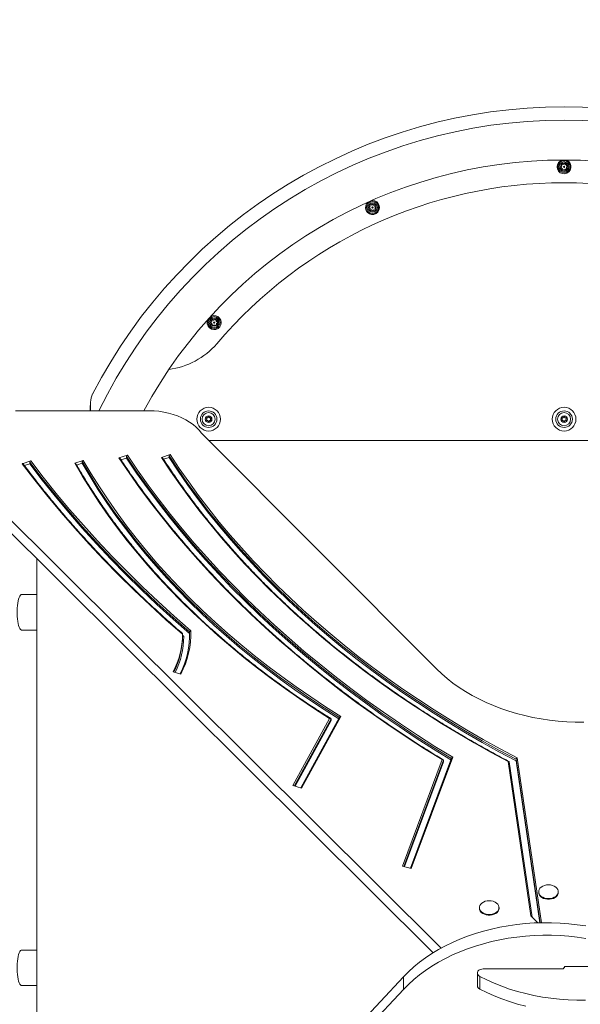
# Model space of a CAD drawing. Units: millimetres. Extents: x 3187 to 17883, y 9469 to 22359.
# Drawn here: x 12673 to 13146, y 17198 to 18029 of the extents above; entities that cross this region are included whole.
import ezdxf

# ---------------------------------------------------------------- set-up
doc = ezdxf.new("R2010")
doc.units = ezdxf.units.MM
doc.header["$LTSCALE"] = 100
doc.header["$PDSIZE"] = -1
doc.layers.add('Dimension', color=7, linetype='Continuous')
doc.dimstyles.new('Standard$0', dxfattribs={"dimtxt": 0.18, "dimasz": 0.18, "dimexe": 0.18, "dimexo": 0.0625, "dimgap": 0.09, "dimtad": 0, "dimtih": 1, "dimtoh": 1, "dimdec": 4, "dimzin": 0, "dimdsep": 46, "dimtxsty": 'Standard', "dimcen": 0.09, "dimadec": 0, "dimazin": 0, "dimtfac": 1, "dimtdec": 4, "dimtofl": 0, "dimtmove": 0, "dimatfit": 3, "dimfxl": 1, "dimtolj": 1, "dimtzin": 0, "dimarcsym": 0})

# ---------------------------------------------------------------- blocks, each defined once
blk = doc.blocks.new('*D9')
at = {"layer": 'Defpoints', "color": 0}
for p in [(9933.95, 21220.35), (10692.45, 10617.42), (17410, 10617.42)]:
    blk.add_point(p, dxfattribs=at)
at = {"layer": 'Dimension', "color": 0, "linetype": 'ByBlock', "lineweight": -2}
for p, q in [((9934.01, 21220.35), (17410.18, 21220.35)), ((17410, 21120.35), (17410, 16043.98)), ((17410, 10717.42), (17410, 15793.8)), ((10692.51, 10617.42), (17410.18, 10617.42))]:
    blk.add_line(p, q, dxfattribs=at)
at = {"layer": 'Dimension', "color": 0}
for points in [[(17426.67, 21120.35), (17393.33, 21120.35), (17410, 21220.35)], [(17393.33, 10717.42), (17426.67, 10717.42), (17410, 10617.42)]]:
    blk.add_solid(points, dxfattribs=at)
at = {"layer": 'Dimension', "color": 0, "insert": (17410, 15918.89), "char_height": 250, "attachment_point": 5}
blk.add_mtext('\\A1;10603', dxfattribs=at)

msp = doc.modelspace()

# ---------------------------------------------------------------- linework, layer by layer
at = {"color": 7, "linetype": 'Continuous', "lineweight": 15}
for p, q in [((12732.45, 17702.27), (12732.45, 17699.4)), ((12732.78, 17706.63), (12732.78, 17699.4)), ((12669.35, 17699.4), (12782.14, 17699.4)), ((12830.26, 17693.14), (12830.77, 17692.68)), ((12830.77, 17691.87), (12830.26, 17691.41)), ((12831.26, 17693.52), (12830.6, 17693.73)), ((12832.11, 17694.6), (12831.96, 17693.93)), ((12832.93, 17693.93), (12832.79, 17694.6)), ((12834.29, 17693.73), (12833.64, 17693.52)), ((12834.13, 17692.68), (12834.63, 17693.14)), ((12834.63, 17691.41), (12834.13, 17691.87)), ((13130.26, 17693.14), (13130.77, 17692.68)), ((13130.77, 17691.87), (13130.26, 17691.41)), ((13131.26, 17693.52), (13130.6, 17693.73)), ((13132.11, 17694.6), (13131.96, 17693.93)), ((13132.93, 17693.93), (13132.79, 17694.6)), ((13134.29, 17693.73), (13133.64, 17693.52)), ((13134.13, 17692.68), (13134.63, 17693.14)), ((13134.63, 17691.41), (13134.13, 17691.87)), ((12830.6, 17690.81), (12831.26, 17691.02)), ((12831.96, 17690.61), (12832.11, 17689.95)), ((12832.79, 17689.95), (12832.93, 17690.61)), ((12833.64, 17691.02), (12834.29, 17690.81)), ((13130.6, 17690.81), (13131.26, 17691.02)), ((13131.96, 17690.61), (13132.11, 17689.95)), ((13132.79, 17689.95), (13132.93, 17690.61)), ((13133.64, 17691.02), (13134.29, 17690.81)), ((12826.47, 17680.4), (13024.86, 17481.45)), ((12832.58, 17674.27), (13435.02, 17674.27)), ((12763.94, 17661.88), (12756.67, 17659.52)), ((12758.44, 17657.97), (12763.03, 17659.46)), ((12763.03, 17660.88), (12763.03, 17659.46)), ((12799.98, 17662.34), (12792.71, 17659.98)), ((12794.45, 17658.42), (12799.07, 17659.92)), ((12799.07, 17661.34), (12799.07, 17659.92)), ((12682.33, 17657.04), (12675.04, 17654.68)), ((12676.91, 17653.16), (12681.42, 17654.63)), ((12681.42, 17656.04), (12681.42, 17654.63)), ((12726.65, 17657.43), (12719.38, 17655.07)), ((12721.04, 17653.49), (12725.74, 17655.01)), ((12725.74, 17656.43), (12725.74, 17655.01)), ((13028.62, 17245.77), (12628.6, 17643.55)), ((12628.6, 17632.95), (13021.9, 17241.84)), ((12687.45, 17574.43), (12687.45, 16892.17)), ((12687.45, 17544.27), (12674.6, 17544.27)), ((12674.6, 17514.27), (12687.45, 17514.27)), ((12810.39, 17509.32), (12810.39, 17510.84)), ((12816.33, 17512.75), (12816.33, 17511.33)), ((12816.33, 17511.33), (12816.38, 17509.32)), ((12808.91, 17477.17), (12802.38, 17478.96)), ((12934.54, 17439.79), (12903.43, 17383)), ((12905.37, 17382.47), (12935.73, 17437.88)), ((12942.91, 17440.77), (12910.23, 17381.14)), ((12910.89, 17380.96), (12944.02, 17441.43)), ((12935.73, 17439.29), (12935.73, 17437.88)), ((13029.44, 17404.91), (12995.97, 17315.07)), ((12997.63, 17314.62), (13030.56, 17403.04)), ((13037.36, 17406.12), (13002.75, 17313.22)), ((13003.48, 17313.02), (13038.45, 17406.9)), ((13030.56, 17404.45), (13030.56, 17403.04)), ((13085.27, 17403.3), (13104.49, 17273.13)), ((13105.55, 17272.07), (13086.21, 17403.04)), ((13091.91, 17405.26), (13091.91, 17403.85)), ((13091.91, 17403.85), (13112.08, 17267.27)), ((12903.43, 17383), (12910.89, 17380.96)), ((12995.97, 17315.07), (13003.48, 17313.02)), ((13111.02, 17293.46), (13111.02, 17292.91)), ((13127.57, 17292.91), (13127.57, 17293.46)), ((13061.02, 17280.03), (13061.02, 17279.48)), ((13077.57, 17279.48), (13077.57, 17280.03)), ((13104.49, 17273.13), (13110.43, 17267.22)), ((12687.45, 17244.27), (12674.6, 17244.27)), ((13132.1, 17228.31), (13064.27, 17228.31)), ((13132.8, 17229.27), (13132.1, 17229.27)), ((13132.1, 17229.27), (13132.1, 17228.31)), ((13132.8, 17230.23), (13200.62, 17230.23)), ((13132.8, 17229.27), (13132.8, 17230.23)), ((12996.98, 17221.66), (12624.04, 16824.67)), ((12996.98, 17211.05), (12996.98, 17221.66)), ((13059.27, 17224.78), (13059.27, 17214.17)), ((13061.29, 17211.33), (13061.29, 17221.94)), ((12624.04, 16814.06), (12996.98, 17211.05)), ((12674.6, 17214.27), (12687.45, 17214.27))]:
    msp.add_line(p, q, dxfattribs=at)
at = {"color": 8, "linetype": 'Continuous', "lineweight": 15}
for p, q in [((12732.78, 17702.27), (12732.45, 17702.27)), ((12904.7, 17382.65), (12935.73, 17439.29)), ((12997.15, 17314.75), (13030.56, 17404.45)), ((13091.91, 17405.26), (13112.29, 17267.27)), ((13113.39, 17267.3), (13092.86, 17406.35))]:
    msp.add_line(p, q, dxfattribs=at)
at = {"color": 7, "linetype": 'Continuous', "lineweight": 15, "flags": 128}
for points in [[(13134, 17910.96), (13135.18, 17910.5), (13136.39, 17909.66)], [(12969.89, 17876.74), (12971.16, 17876.8), (12972.61, 17876.52)], [(12833.89, 17778.73), (12835.03, 17779.3), (12836.47, 17779.64)], [(12782.14, 17699.4), (12786.33, 17699.27), (12790.49, 17698.9), (12794.59, 17698.29), (12798.6, 17697.43), (12802.49, 17696.34), (12806.24, 17695.02), (12809.83, 17693.48), (12813.22, 17691.74), (12816.39, 17689.81), (12819.32, 17687.69), (12821.99, 17685.4), (12824.38, 17682.97), (12826.47, 17680.4)], [(12756.67, 17659.52), (12765.23, 17646.9), (12774.11, 17634.4), (12783.31, 17622.02), (12792.83, 17609.75), (12802.67, 17597.61), (12812.81, 17585.6), (12823.27, 17573.73), (12834.03, 17561.99), (12845.1, 17550.39), (12856.46, 17538.94), (12868.12, 17527.63), (12880.06, 17516.48), (12892.3, 17505.49), (12904.81, 17494.65), (12917.61, 17483.98), (12930.68, 17473.48), (12944.01, 17463.14), (12957.61, 17452.98), (12971.48, 17443), (12985.6, 17433.2), (12999.96, 17423.58), (13014.58, 17414.15), (13029.44, 17404.91)], [(12763.03, 17660.88), (12771.62, 17648.22), (12780.53, 17635.69), (12789.77, 17623.27), (12799.33, 17610.97), (12809.21, 17598.8), (12819.4, 17586.76), (12829.91, 17574.86), (12840.73, 17563.1), (12851.85, 17551.48), (12863.28, 17540), (12875, 17528.68), (12887.02, 17517.51), (12899.32, 17506.5), (12911.91, 17495.66), (12924.78, 17484.98), (12937.93, 17474.47), (12951.35, 17464.13), (12965.04, 17453.97), (12978.99, 17443.99), (12993.2, 17434.19), (13007.66, 17424.58), (13022.37, 17415.17), (13037.32, 17405.94)], [(12763.03, 17659.46), (12771.62, 17646.81), (12780.53, 17634.27), (12789.77, 17621.85), (12799.33, 17609.56), (12809.21, 17597.39), (12819.4, 17585.35), (12829.91, 17573.45), (12840.73, 17561.68), (12851.85, 17550.06), (12863.28, 17538.59), (12875, 17527.27), (12887.02, 17516.1), (12899.32, 17505.09), (12911.91, 17494.24), (12924.78, 17483.56), (12937.93, 17473.05), (12951.35, 17462.71), (12965.04, 17452.55), (12978.99, 17442.57), (12993.2, 17432.78), (13007.66, 17423.17), (13022.37, 17413.75), (13036.87, 17404.8)], [(13038.45, 17406.9), (13023.48, 17416.12), (13008.76, 17425.54), (12994.28, 17435.14), (12980.06, 17444.94), (12966.1, 17454.92), (12952.4, 17465.08), (12938.97, 17475.42), (12925.81, 17485.93), (12912.92, 17496.61), (12900.32, 17507.46), (12888.01, 17518.47), (12875.98, 17529.64), (12864.25, 17540.96), (12852.82, 17552.44), (12841.69, 17564.06), (12830.86, 17575.83), (12820.35, 17587.74), (12810.14, 17599.78), (12800.26, 17611.95), (12790.69, 17624.25), (12781.45, 17636.68), (12772.53, 17649.22), (12763.94, 17661.88)], [(12792.71, 17659.98), (12800.37, 17648.37), (12808.36, 17636.86), (12816.65, 17625.47), (12825.25, 17614.2), (12834.17, 17603.04), (12843.38, 17592), (12852.89, 17581.1), (12862.7, 17570.32), (12872.81, 17559.69), (12883.2, 17549.19), (12893.88, 17538.84), (12904.83, 17528.63), (12916.07, 17518.58), (12927.57, 17508.68), (12939.35, 17498.94), (12951.39, 17489.36), (12963.69, 17479.95), (12976.24, 17470.71), (12989.05, 17461.64), (13002.1, 17452.75), (13015.39, 17444.04), (13028.91, 17435.51), (13042.67, 17427.17), (13056.65, 17419.02), (13070.85, 17411.06), (13085.27, 17403.3)], [(12799.07, 17661.34), (12806.73, 17649.74), (12814.71, 17638.25), (12823, 17626.87), (12831.6, 17615.6), (12840.51, 17604.46), (12849.73, 17593.44), (12859.25, 17582.55), (12869.06, 17571.79), (12879.17, 17561.17), (12889.57, 17550.69), (12900.26, 17540.36), (12911.23, 17530.17), (12922.47, 17520.14), (12933.99, 17510.26), (12945.78, 17500.55), (12957.84, 17491), (12970.15, 17481.61), (12982.72, 17472.4), (12995.55, 17463.36), (13008.61, 17454.5), (13021.92, 17445.82), (13035.47, 17437.33), (13049.25, 17429.02), (13063.25, 17420.91), (13077.47, 17412.99), (13091.91, 17405.26)], [(12799.07, 17659.92), (12806.73, 17648.32), (12814.71, 17636.83), (12823, 17625.45), (12831.6, 17614.19), (12840.51, 17603.04), (12849.73, 17592.02), (12859.25, 17581.13), (12869.06, 17570.38), (12879.17, 17559.76), (12889.57, 17549.28), (12900.26, 17538.94), (12911.23, 17528.76), (12922.47, 17518.72), (12933.99, 17508.85), (12945.78, 17499.13), (12957.84, 17489.58), (12970.15, 17480.2), (12982.72, 17470.98), (12995.55, 17461.95), (13008.61, 17453.09), (13021.92, 17444.41), (13035.47, 17435.91), (13049.25, 17427.61), (13063.25, 17419.49), (13077.47, 17411.57), (13091.91, 17403.85)], [(13092.86, 17406.35), (13078.42, 17414.07), (13064.19, 17421.99), (13050.19, 17430.1), (13036.41, 17438.4), (13022.86, 17446.89), (13009.54, 17455.56), (12996.47, 17464.42), (12983.65, 17473.45), (12971.08, 17482.66), (12958.76, 17492.04), (12946.7, 17501.59), (12934.91, 17511.3), (12923.39, 17521.17), (12912.14, 17531.2), (12901.17, 17541.38), (12890.48, 17551.71), (12880.08, 17562.19), (12869.97, 17572.81), (12860.15, 17583.56), (12850.64, 17594.45), (12841.42, 17605.47), (12832.51, 17616.61), (12823.9, 17627.87), (12815.61, 17639.25), (12807.64, 17650.74), (12799.98, 17662.34)], [(12675.04, 17654.68), (12685.64, 17640.84), (12696.58, 17627.14), (12707.88, 17613.58), (12719.52, 17600.17), (12731.51, 17586.91), (12743.83, 17573.8), (12756.49, 17560.86), (12769.48, 17548.08), (12782.8, 17535.47), (12796.43, 17523.04), (12810.39, 17510.78)], [(12681.42, 17656.04), (12691.97, 17642.26), (12702.89, 17628.61), (12714.15, 17615.11), (12725.75, 17601.75), (12737.7, 17588.55), (12749.98, 17575.5), (12762.6, 17562.61), (12775.55, 17549.89), (12788.83, 17537.34), (12802.42, 17524.95), (12816.33, 17512.75)], [(12681.42, 17654.63), (12691.97, 17640.84), (12702.89, 17627.2), (12714.15, 17613.7), (12725.75, 17600.34), (12737.7, 17587.14), (12749.98, 17574.09), (12762.6, 17561.2), (12775.55, 17548.48), (12788.83, 17535.92), (12802.42, 17523.54), (12816.33, 17511.33)], [(12817.32, 17513.72), (12803.4, 17525.92), (12789.8, 17538.31), (12776.52, 17550.87), (12763.56, 17563.59), (12750.93, 17576.48), (12738.64, 17589.53), (12726.68, 17602.74), (12715.07, 17616.1), (12703.81, 17629.61), (12692.89, 17643.26), (12682.33, 17657.04)], [(12719.38, 17655.07), (12725.96, 17643.91), (12732.88, 17632.86), (12740.12, 17621.91), (12747.69, 17611.07), (12755.57, 17600.34), (12763.77, 17589.73), (12772.28, 17579.25), (12781.1, 17568.89), (12790.22, 17558.67), (12799.65, 17548.58), (12809.37, 17538.64), (12819.38, 17528.84), (12829.68, 17519.19), (12840.26, 17509.7), (12851.12, 17500.36), (12862.26, 17491.19), (12873.67, 17482.19), (12885.33, 17473.35), (12897.26, 17464.69), (12909.44, 17456.21), (12921.87, 17447.91), (12934.54, 17439.79)], [(12725.74, 17656.43), (12732.36, 17645.21), (12739.31, 17634.1), (12746.6, 17623.1), (12754.21, 17612.2), (12762.15, 17601.42), (12770.41, 17590.77), (12778.99, 17580.24), (12787.88, 17569.84), (12797.08, 17559.58), (12806.59, 17549.46), (12816.4, 17539.48), (12826.5, 17529.65), (12836.9, 17519.97), (12847.59, 17510.46), (12858.56, 17501.1), (12869.8, 17491.92), (12881.32, 17482.9), (12893.11, 17474.06), (12905.16, 17465.4), (12917.47, 17456.92), (12930.03, 17448.62), (12942.84, 17440.52)], [(12725.74, 17655.01), (12732.36, 17643.8), (12739.31, 17632.69), (12746.6, 17621.68), (12754.21, 17610.79), (12762.15, 17600.01), (12770.41, 17589.35), (12778.99, 17578.82), (12787.88, 17568.43), (12797.08, 17558.16), (12806.59, 17548.04), (12816.4, 17538.06), (12826.5, 17528.23), (12836.9, 17518.56), (12847.59, 17509.04), (12858.56, 17499.69), (12869.8, 17490.5), (12881.32, 17481.49), (12893.11, 17472.64), (12905.16, 17463.98), (12917.47, 17455.5), (12930.03, 17447.21), (12942.21, 17439.49)], [(12944.02, 17441.43), (12931.2, 17449.53), (12918.62, 17457.83), (12906.29, 17466.31), (12894.22, 17474.97), (12882.42, 17483.81), (12870.88, 17492.83), (12859.62, 17502.02), (12848.63, 17511.38), (12837.93, 17520.9), (12827.52, 17530.57), (12817.4, 17540.41), (12807.58, 17550.39), (12798.06, 17560.52), (12788.85, 17570.78), (12779.95, 17581.19), (12771.36, 17591.72), (12763.09, 17602.39), (12755.15, 17613.17), (12747.52, 17624.07), (12740.23, 17635.09), (12733.28, 17646.21), (12726.65, 17657.43)], [(12674.6, 17544.27), (12674.15, 17544.17), (12673.57, 17543.74), (12673.01, 17542.96), (12672.49, 17541.86), (12672.01, 17540.47), (12671.6, 17538.82), (12671.26, 17536.94), (12671, 17534.88), (12670.82, 17532.69), (12670.73, 17530.42), (12670.73, 17528.12), (12670.82, 17525.85), (12671, 17523.66), (12671.26, 17521.61), (12671.6, 17519.73), (12672.01, 17518.07), (12672.49, 17516.68), (12673.01, 17515.58), (12673.57, 17514.81), (12674.15, 17514.37), (12674.6, 17514.27)], [(13024.86, 17481.45), (13029.18, 17477.32), (13033.78, 17473.35), (13038.65, 17469.55), (13043.78, 17465.91), (13049.14, 17462.45), (13054.74, 17459.18), (13060.56, 17456.11), (13066.57, 17453.24), (13072.78, 17450.57), (13079.16, 17448.13), (13085.71, 17445.9), (13092.39, 17443.9), (13099.21, 17442.14), (13106.14, 17440.6), (13113.16, 17439.31), (13120.27, 17438.26), (13127.44, 17437.45), (13134.65, 17436.89), (13141.9, 17436.57), (13149.16, 17436.51)], [(13127.57, 17292.91), (13127.39, 17291.69), (13126.85, 17290.53), (13125.99, 17289.47), (13124.83, 17288.56), (13123.43, 17287.84), (13121.85, 17287.35), (13120.16, 17287.09), (13118.43, 17287.09), (13116.73, 17287.35), (13115.15, 17287.84), (13113.75, 17288.56), (13112.6, 17289.47), (13111.73, 17290.53), (13111.2, 17291.69), (13111.02, 17292.91)], [(13119.29, 17299.32), (13121.01, 17299.19), (13122.66, 17298.81), (13124.16, 17298.2), (13125.44, 17297.38), (13126.46, 17296.39), (13127.16, 17295.27), (13127.52, 17294.08), (13127.52, 17292.85), (13127.16, 17291.66), (13126.46, 17290.54), (13125.44, 17289.55), (13124.16, 17288.73), (13122.66, 17288.12), (13121.01, 17287.74), (13119.29, 17287.61), (13117.57, 17287.74), (13115.93, 17288.12), (13114.43, 17288.73), (13113.14, 17289.55), (13112.12, 17290.54), (13111.42, 17291.66), (13111.06, 17292.85), (13111.06, 17294.08), (13111.42, 17295.27), (13112.12, 17296.39), (13113.14, 17297.38), (13114.43, 17298.2), (13115.93, 17298.81), (13117.57, 17299.19), (13119.29, 17299.32)], [(13069.29, 17285.88), (13071.01, 17285.75), (13072.66, 17285.37), (13074.16, 17284.76), (13075.44, 17283.94), (13076.46, 17282.95), (13077.16, 17281.84), (13077.52, 17280.64), (13077.52, 17279.42), (13077.16, 17278.22), (13076.46, 17277.1), (13075.44, 17276.11), (13074.16, 17275.3), (13072.66, 17274.68), (13071.01, 17274.31), (13069.29, 17274.18), (13067.57, 17274.31), (13065.93, 17274.68), (13064.43, 17275.3), (13063.14, 17276.11), (13062.12, 17277.1), (13061.42, 17278.22), (13061.06, 17279.42), (13061.06, 17280.64), (13061.42, 17281.84), (13062.12, 17282.95), (13063.14, 17283.94), (13064.43, 17284.76), (13065.93, 17285.37), (13067.57, 17285.75), (13069.29, 17285.88)], [(13077.57, 17279.48), (13077.39, 17278.26), (13076.85, 17277.1), (13075.99, 17276.04), (13074.83, 17275.13), (13073.43, 17274.41), (13071.85, 17273.91), (13070.16, 17273.66), (13068.43, 17273.66), (13066.73, 17273.91), (13065.15, 17274.41), (13063.75, 17275.13), (13062.6, 17276.04), (13061.73, 17277.1), (13061.2, 17278.26), (13061.02, 17279.48), (13061.02, 17279.48)], [(13150.77, 17264.59), (13143.59, 17265.65), (13136.35, 17266.46), (13129.06, 17267.01), (13121.74, 17267.29), (13114.41, 17267.32), (13107.08, 17267.07), (13099.78, 17266.57), (13092.53, 17265.81), (13085.34, 17264.79), (13078.23, 17263.51), (13071.23, 17261.98), (13064.34, 17260.19), (13057.59, 17258.17), (13051, 17255.9), (13044.57, 17253.41), (13038.33, 17250.68), (13032.3, 17247.73), (13026.48, 17244.58), (13020.9, 17241.21), (13015.57, 17237.66), (13010.49, 17233.91), (13005.7, 17229.99), (13001.19, 17225.9), (12996.98, 17221.66)], [(12996.98, 17211.05), (13001.19, 17215.3), (13005.7, 17219.38), (13010.49, 17223.31), (13015.57, 17227.05), (13020.9, 17230.61), (13026.48, 17233.97), (13032.3, 17237.13), (13038.33, 17240.07), (13044.57, 17242.8), (13051, 17245.3), (13057.59, 17247.56), (13064.34, 17249.59), (13071.23, 17251.37), (13078.23, 17252.9), (13085.34, 17254.18), (13092.53, 17255.2), (13099.78, 17255.97), (13107.08, 17256.47), (13114.41, 17256.71), (13121.74, 17256.69), (13129.06, 17256.4), (13136.35, 17255.85), (13143.59, 17255.05), (13150.77, 17253.98)], [(12674.6, 17244.27), (12674.15, 17244.17), (12673.57, 17243.74), (12673.01, 17242.96), (12672.49, 17241.86), (12672.01, 17240.47), (12671.6, 17238.82), (12671.26, 17236.94), (12671, 17234.88), (12670.82, 17232.69), (12670.73, 17230.42), (12670.73, 17228.12), (12670.82, 17225.85), (12671, 17223.66), (12671.26, 17221.61), (12671.6, 17219.73), (12672.01, 17218.07), (12672.49, 17216.68), (12673.01, 17215.58), (12673.57, 17214.81), (12674.15, 17214.37), (12674.6, 17214.27)], [(13061.29, 17221.94), (13060.3, 17222.63), (13059.62, 17223.48), (13059.29, 17224.43), (13059.35, 17225.41), (13059.79, 17226.34), (13060.57, 17227.15), (13061.63, 17227.78), (13062.9, 17228.18), (13064.27, 17228.31)], [(13150.49, 17201.83), (13143.16, 17201.86), (13135.83, 17202.14), (13128.54, 17202.69), (13121.3, 17203.5), (13114.12, 17204.56), (13107.03, 17205.89), (13100.05, 17207.46), (13093.18, 17209.28), (13086.46, 17211.35), (13079.89, 17213.66), (13073.49, 17216.19), (13067.29, 17218.96), (13061.29, 17221.94)], [(13061.29, 17211.33), (13067.29, 17208.35), (13073.49, 17205.59), (13079.89, 17203.05), (13086.46, 17200.74), (13093.18, 17198.68), (13100.05, 17196.85)]]:
    msp.add_lwpolyline(points, dxfattribs=at)
at = {"color": 7, "linetype": 'Continuous', "lineweight": 15}
for centre, radius in [((13132.45, 17905.27), 5.05), ((13132.45, 17905.27), 5.04), ((13132.45, 17905.27), 4.06), ((13132.45, 17905.27), 3.08), ((13132.45, 17905.27), 0.5), ((12970.79, 17870.91), 5.05), ((12970.79, 17870.91), 5.04), ((12970.79, 17870.91), 4.06), ((12970.79, 17870.91), 3.07), ((12970.79, 17870.91), 0.5), ((12837.08, 17773.77), 5.05), ((12837.08, 17773.77), 5.04), ((12837.08, 17773.77), 4.06), ((12837.08, 17773.77), 3.08), ((12837.08, 17773.77), 0.5), ((12832.45, 17692.27), 10), ((13132.45, 17692.27), 10), ((12832.45, 17692.27), 7), ((12832.45, 17692.27), 5.5), ((12832.45, 17692.27), 2.8), ((13132.45, 17692.27), 7), ((13132.45, 17692.27), 5.5), ((13132.45, 17692.27), 2.8)]:
    msp.add_circle(centre, radius, dxfattribs=at)
for centre, radius, start, end in [((13132.45, 17507.82), 448, 27.33121, 152.66879), ((13132.45, 17507.82), 436.85, 26.01148, 153.98852), ((13132.45, 17507.82), 403.15, 28.37305, 151.62695), ((13132.45, 17905.27), 5.9, 105.21642, 48), ((13131.38, 17908.55), 1.4, 238.38632, 337.61368), ((13133, 17907.88), 0.35, 358.38632, 157.61368), ((13134.75, 17907.83), 1.4, 178.38632, 277.61368), ((13129.91, 17904.45), 0.35, 118.38632, 277.61368), ((13129.07, 17905.99), 1.4, 298.38632, 37.61368), ((13130.14, 17902.71), 1.4, 358.38632, 97.61368), ((13130.46, 17907.06), 0.35, 58.38632, 217.61368), ((13131.89, 17902.66), 0.35, 178.38632, 337.61368), ((13133.51, 17901.99), 1.4, 58.38632, 157.61368), ((13134.43, 17903.48), 0.35, 238.38632, 37.61368), ((13135.82, 17904.55), 1.4, 118.38632, 217.61368), ((13134.99, 17906.1), 0.35, 298.38632, 97.61368), ((13132.45, 17507.82), 384, 40.23515, 139.76485), ((12970.79, 17870.91), 5.9, 129.20362, 72), ((12968.25, 17871.74), 0.35, 82.38632, 241.61368), ((12967.42, 17870.19), 1.4, 322.38632, 61.61368), ((12968.48, 17873.47), 1.4, 262.38632, 1.61368), ((12968.8, 17869.12), 0.35, 142.38632, 301.61368), ((12969.72, 17867.63), 1.4, 22.38632, 121.61368), ((12970.23, 17873.52), 0.35, 22.38632, 181.61368), ((12971.86, 17874.19), 1.4, 202.38632, 301.61368), ((12971.34, 17868.3), 0.35, 202.38632, 1.61368), ((12973.1, 17868.35), 1.4, 82.38632, 181.61368), ((12972.77, 17872.7), 0.35, 322.38632, 121.61368), ((12974.16, 17871.63), 1.4, 142.38632, 241.61368), ((12973.33, 17870.09), 0.35, 262.38632, 61.61368), ((12837.08, 17773.77), 5.9, 153.16785, 96), ((12833.93, 17775.17), 1.4, 286.38632, 25.61368), ((12835.51, 17775.93), 0.35, 46.38632, 205.61368), ((12836.72, 17777.2), 1.4, 226.38632, 325.61368), ((12838.17, 17776.21), 0.35, 346.38632, 145.61368), ((12839.87, 17775.79), 1.4, 166.38632, 265.61368), ((12834.43, 17773.49), 0.35, 106.38632, 265.61368), ((12834.29, 17771.74), 1.4, 346.38632, 85.61368), ((12836, 17771.33), 0.35, 166.38632, 325.61368), ((12837.44, 17770.34), 1.4, 46.38632, 145.61368), ((12838.65, 17771.61), 0.35, 226.38632, 25.61368), ((12840.24, 17772.36), 1.4, 106.38632, 205.61368), ((12839.74, 17774.05), 0.35, 286.38632, 85.61368), ((12790.03, 17799.2), 65.63, 277.71315, 318.6568), ((12747.78, 17706.63), 15, 152.66879, 180), ((12740.45, 17702.27), 8, 163.31104, 180), ((12830.5, 17693.4), 0.35, 72.33, 227.67), ((12830.5, 17691.15), 0.35, 132.33, 287.67), ((12830.4, 17692.27), 0.55, 312.33, 47.67), ((12831.42, 17694.05), 0.55, 252.33, 347.67), ((12832.45, 17694.52), 0.35, 12.33, 167.67), ((12833.47, 17694.05), 0.55, 192.33, 287.67), ((12834.5, 17692.27), 0.55, 132.33, 227.67), ((12834.4, 17693.4), 0.35, 312.33, 107.67), ((12834.4, 17691.15), 0.35, 252.33, 47.67), ((13130.5, 17693.4), 0.35, 72.33, 227.67), ((13130.5, 17691.15), 0.35, 132.33, 287.67), ((13130.4, 17692.27), 0.55, 312.33, 47.67), ((13131.42, 17694.05), 0.55, 252.33, 347.67), ((13132.45, 17694.52), 0.35, 12.33, 167.67), ((13133.47, 17694.05), 0.55, 192.33, 287.67), ((13134.5, 17692.27), 0.55, 132.33, 227.67), ((13134.4, 17693.4), 0.35, 312.33, 107.67), ((13134.4, 17691.15), 0.35, 252.33, 47.67), ((12831.42, 17690.5), 0.55, 12.33, 107.67), ((12832.45, 17690.02), 0.35, 192.33, 347.67), ((12833.47, 17690.5), 0.55, 72.33, 167.67), ((13131.42, 17690.5), 0.55, 12.33, 107.67), ((13132.45, 17690.02), 0.35, 192.33, 347.67), ((13133.47, 17690.5), 0.55, 72.33, 167.67), ((12741.76, 17511.13), 68.63, 332.04991, 359.70897), ((12742.01, 17509.67), 68.38, 333.14564, 359.70638), ((12745.03, 17510.31), 71.34, 332.47221, 1.95955), ((12745.44, 17511.02), 71.93, 331.92775, 2.15116), ((13062.55, 17214.37), 3.28, 183.40042, 247.49089)]:
    msp.add_arc(centre, radius, start, end, dxfattribs=at)
at = {"color": 8, "linetype": 'Continuous', "lineweight": 15}
msp.add_arc((12742.56, 17508.96), 68.83, 333.68494, 359.95917, dxfattribs=at)
at = {"color": 7, "linetype": 'Continuous', "lineweight": 15}
for points, knots in [([(12757.5, 17659.35), (12757.47, 17659.4), (12757.39, 17659.5), (12757.16, 17659.58), (12756.91, 17659.58), (12756.74, 17659.54), (12756.67, 17659.52)], [0, 0, 0, 0, 0.236024, 0.523479, 0.810825, 1, 1, 1, 1]), ([(13030.34, 17404.84), (13028.61, 17405.89), (13022.22, 17409.8), (13011.31, 17416.67), (12997.71, 17425.51), (12984.33, 17434.51), (12971.17, 17443.68), (12958.24, 17453.01), (12945.53, 17462.49), (12933.05, 17472.12), (12920.8, 17481.9), (12908.8, 17491.83), (12897.03, 17501.9), (12885.51, 17512.11), (12874.24, 17522.46), (12863.23, 17532.95), (12852.46, 17543.56), (12841.96, 17554.31), (12831.72, 17565.17), (12821.74, 17576.17), (12812.03, 17587.28), (12802.58, 17598.5), (12793.41, 17609.84), (12784.52, 17621.29), (12775.9, 17632.84), (12767.58, 17644.5), (12761.49, 17653.36), (12758.2, 17658.33), (12757.51, 17659.36)], [0, 0, 0, 0, 0.01507, 0.055664, 0.096258, 0.136852, 0.177446, 0.21804, 0.258635, 0.29923, 0.339824, 0.380419, 0.421015, 0.46161, 0.502206, 0.542801, 0.583398, 0.623994, 0.664591, 0.705188, 0.745785, 0.786383, 0.826982, 0.86758, 0.908179, 0.948779, 0.98938, 1, 1, 1, 1]), ([(12763.94, 17661.88), (12763.84, 17661.84), (12763.64, 17661.76), (12763.36, 17661.54), (12763.16, 17661.3), (12763.05, 17661.06), (12763.04, 17660.93), (12763.03, 17660.88)], [0, 0, 0, 0, 0.214588, 0.429356, 0.644088, 0.858883, 1, 1, 1, 1]), ([(12793.54, 17659.81), (12793.51, 17659.86), (12793.42, 17659.97), (12793.2, 17660.04), (12792.94, 17660.04), (12792.78, 17660), (12792.71, 17659.98)], [0, 0, 0, 0, 0.240067, 0.526063, 0.811852, 1, 1, 1, 1]), ([(13086.01, 17403.33), (13084.38, 17404.2), (13078.15, 17407.49), (13067.46, 17413.33), (13054.03, 17420.92), (13040.8, 17428.69), (13027.78, 17436.63), (13014.97, 17444.74), (13002.36, 17453.02), (12989.98, 17461.45), (12977.82, 17470.05), (12965.88, 17478.8), (12954.17, 17487.7), (12942.69, 17496.76), (12931.46, 17505.96), (12920.46, 17515.31), (12909.71, 17524.8), (12899.2, 17534.42), (12888.95, 17544.18), (12878.95, 17554.07), (12869.21, 17564.09), (12859.74, 17574.24), (12850.53, 17584.5), (12841.58, 17594.89), (12832.91, 17605.38), (12824.51, 17615.99), (12816.39, 17626.71), (12808.55, 17637.53), (12801.13, 17648.25), (12796.19, 17655.7), (12793.75, 17659.51), (12793.55, 17659.82)], [0, 0, 0, 0, 0.013003, 0.049514, 0.086026, 0.122538, 0.159049, 0.195561, 0.232073, 0.268585, 0.305097, 0.341609, 0.378121, 0.414634, 0.451146, 0.487659, 0.524172, 0.560685, 0.597199, 0.633713, 0.670227, 0.706742, 0.743257, 0.779772, 0.816288, 0.852805, 0.889321, 0.925838, 0.962357, 0.996954, 1, 1, 1, 1]), ([(12799.98, 17662.34), (12799.88, 17662.3), (12799.67, 17662.22), (12799.4, 17662.01), (12799.19, 17661.76), (12799.09, 17661.53), (12799.07, 17661.39), (12799.07, 17661.34)], [0, 0, 0, 0, 0.2147891, 0.4294022, 0.6441011, 0.8586808, 1, 1, 1, 1]), ([(12675.86, 17654.53), (12675.83, 17654.57), (12675.75, 17654.67), (12675.54, 17654.74), (12675.28, 17654.75), (12675.11, 17654.7), (12675.04, 17654.68)], [0, 0, 0, 0, 0.208397, 0.505402, 0.802902, 1, 1, 1, 1]), ([(12810.39, 17511.4), (12808.74, 17512.83), (12802.94, 17517.85), (12793.17, 17526.56), (12781.18, 17537.57), (12769.45, 17548.73), (12757.98, 17560.02), (12746.76, 17571.43), (12735.8, 17582.97), (12725.11, 17594.64), (12714.68, 17606.42), (12704.53, 17618.32), (12694.64, 17630.34), (12685.2, 17642.25), (12679.01, 17650.34), (12675.99, 17654.38), (12675.87, 17654.54)], [0, 0, 0, 0, 0.032204, 0.112944, 0.193685, 0.274426, 0.355167, 0.435908, 0.516651, 0.597395, 0.678138, 0.758883, 0.839628, 0.920374, 0.996872, 1, 1, 1, 1]), ([(12682.33, 17657.04), (12682.22, 17657), (12682.02, 17656.92), (12681.75, 17656.71), (12681.54, 17656.46), (12681.43, 17656.23), (12681.42, 17656.09), (12681.42, 17656.04)], [0, 0, 0, 0, 0.215103, 0.430274, 0.645163, 0.859967, 1, 1, 1, 1]), ([(12720.23, 17654.88), (12720.18, 17654.94), (12720.1, 17655.05), (12719.87, 17655.13), (12719.61, 17655.13), (12719.44, 17655.09), (12719.38, 17655.07)], [0, 0, 0, 0, 0.260419, 0.538245, 0.816278, 1, 1, 1, 1]), ([(12935.49, 17439.68), (12933.99, 17440.63), (12928.48, 17444.08), (12919.11, 17450.17), (12907.49, 17457.99), (12896.1, 17465.99), (12884.93, 17474.14), (12873.99, 17482.44), (12863.28, 17490.89), (12852.8, 17499.49), (12842.57, 17508.24), (12832.59, 17517.12), (12822.85, 17526.14), (12813.37, 17535.3), (12804.14, 17544.59), (12795.18, 17554), (12786.48, 17563.53), (12778.04, 17573.18), (12769.88, 17582.95), (12761.98, 17592.83), (12754.37, 17602.82), (12747.03, 17612.91), (12739.98, 17623.11), (12733.21, 17633.39), (12726.85, 17643.59), (12722.58, 17650.78), (12720.46, 17654.49), (12720.23, 17654.89)], [0, 0, 0, 0, 0.0160609, 0.0587254, 0.1013906, 0.1440563, 0.1867218, 0.2293878, 0.2720538, 0.3147195, 0.3573865, 0.4000535, 0.4427205, 0.4853882, 0.528056, 0.5707246, 0.6133938, 0.6560635, 0.6987342, 0.7414051, 0.784077, 0.8267493, 0.8694231, 0.9120979, 0.9547732, 0.9952049, 1, 1, 1, 1]), ([(12726.65, 17657.43), (12726.55, 17657.39), (12726.35, 17657.31), (12726.07, 17657.1), (12725.87, 17656.85), (12725.76, 17656.62), (12725.75, 17656.48), (12725.74, 17656.43)], [0, 0, 0, 0, 0.215018, 0.43, 0.644942, 0.859481, 1, 1, 1, 1]), ([(12810.39, 17510.78), (12810.39, 17510.95), (12810.39, 17511.22), (12810.38, 17511.39), (12810.38, 17511.39), (12810.38, 17511.38)], [0, 0, 0, 0, 0.56436, 0.878266, 1, 1, 1, 1]), ([(12811.39, 17508.91), (12811.3, 17508.99), (12811.07, 17509.2), (12810.77, 17509.56), (12810.55, 17509.94), (12810.43, 17510.21), (12810.38, 17510.39), (12810.38, 17510.46), (12810.38, 17510.49)], [0, 0, 0, 0, 0.21173, 0.515278, 0.703659, 0.843374, 0.9537, 1, 1, 1, 1]), ([(12816.33, 17512.75), (12816.35, 17512.86), (12816.39, 17513.08), (12816.67, 17513.39), (12816.99, 17513.61), (12817.21, 17513.68), (12817.32, 17513.72)], [0, 0, 0, 0, 0.278793, 0.558103, 0.778786, 1, 1, 1, 1]), ([(12934.54, 17439.79), (12934.7, 17439.81), (12935.02, 17439.84), (12935.41, 17439.74), (12935.68, 17439.55), (12935.71, 17439.38), (12935.73, 17439.29)], [0, 0, 0, 0, 0.281657, 0.56234, 0.781854, 1, 1, 1, 1]), ([(12942.93, 17440.77), (12942.94, 17440.8), (12942.99, 17440.95), (12943.28, 17441.16), (12943.64, 17441.35), (12943.89, 17441.4), (12944.02, 17441.43)], [0, 0, 0, 0, 0.096849, 0.445966, 0.722749, 1, 1, 1, 1]), ([(13029.44, 17404.91), (13029.59, 17404.94), (13029.9, 17404.98), (13030.27, 17404.89), (13030.52, 17404.71), (13030.55, 17404.54), (13030.56, 17404.45)], [0, 0, 0, 0, 0.281466, 0.56197, 0.781507, 1, 1, 1, 1]), ([(13037.39, 17406.12), (13037.4, 17406.18), (13037.45, 17406.35), (13037.73, 17406.59), (13038.09, 17406.8), (13038.33, 17406.86), (13038.45, 17406.9)], [0, 0, 0, 0, 0.154125, 0.481141, 0.740296, 1, 1, 1, 1]), ([(13085.27, 17403.3), (13085.4, 17403.34), (13085.67, 17403.42), (13085.98, 17403.37), (13086.18, 17403.21), (13086.21, 17403.05), (13086.22, 17402.97)], [0, 0, 0, 0, 0.280976, 0.560915, 0.780661, 1, 1, 1, 1]), ([(13091.91, 17405.26), (13091.93, 17405.38), (13091.97, 17405.61), (13092.24, 17405.95), (13092.55, 17406.2), (13092.76, 17406.3), (13092.86, 17406.35)], [0, 0, 0, 0, 0.2782934, 0.5575298, 0.7785197, 1, 1, 1, 1])]:
    msp.add_open_spline(points, degree=3, knots=knots, dxfattribs=at)

# ---------------------------------------------------------------- dimensions: what is measured, and where the dimension line sits
at = {"layer": 'Dimension'}
dim = msp.add_linear_dim(base=(17410, 10617.42), p1=(9933.95, 21220.35), p2=(10692.45, 10617.42), angle=90, dimstyle='Standard$0', override={"dimtxt": 250, "dimasz": 100, "dimdec": 0, "dimarcsym": 1}, dxfattribs=at)
dim.commit()
dim.dimension.update_dxf_attribs({"geometry": '*D9', "text_midpoint": (17410, 15918.89)})

doc.saveas('drawing.dxf')
